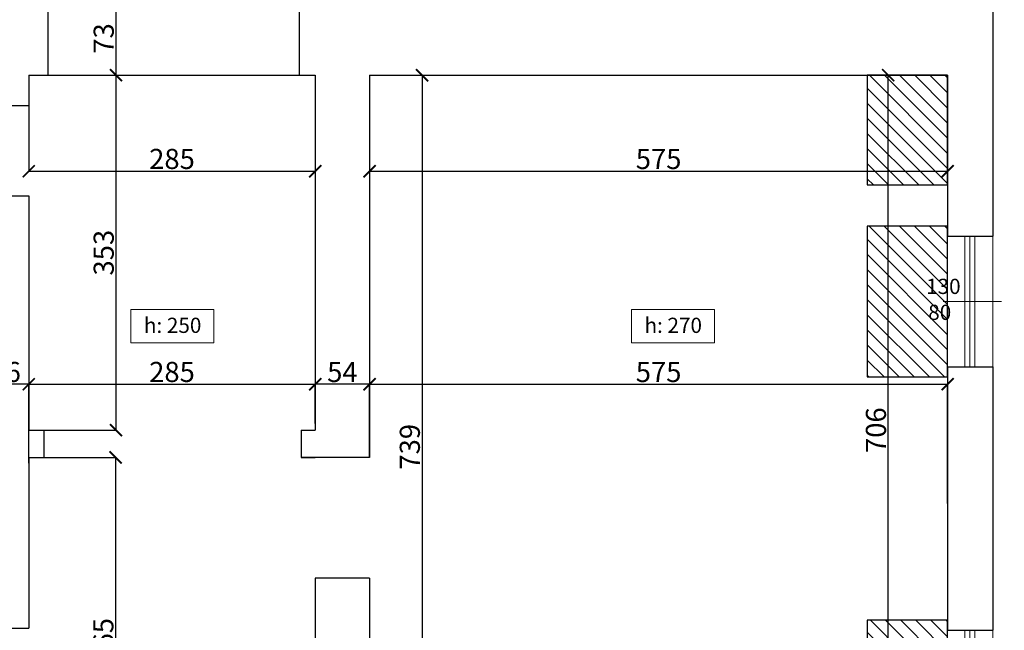
# Model space of a CAD drawing. Units: centimetres. Extents: x 113373 to 160697, y -43505 to -2750.
# Drawn here: x 123958 to 124937, y -6364 to -5756 of the extents above; entities that cross this region are included whole.
import ezdxf

# ---------------------------------------------------------------- set-up
doc = ezdxf.new("R2010")
doc.units = ezdxf.units.CM
doc.header["$LTSCALE"] = 2
doc.header["$MEASUREMENT"] = 0
doc.linetypes.add('HIDDEN', pattern=[0.375, 0.25, -0.125])
for name, color, linetype in [('Muri', 1, 'Continuous'), ('pavimenti-retini', 7, 'Continuous'), ('proiezioni', 252, 'HIDDEN')]:
    doc.layers.add(name, color=color, linetype=linetype)
for name, color, linetype, lineweight in [('Quote', 7, 'Continuous', 9), ('Serramenti', 4, 'Continuous', 9), ('Vista', 2, 'Continuous', 15)]:
    doc.layers.add(name, color=color, linetype=linetype, lineweight=lineweight)
doc.styles.get("Standard").update_dxf_attribs({"font": 'ARIAL.TTF'})
doc.dimstyles.get("Standard").update_dxf_attribs({"dimtxt": 20, "dimasz": 12, "dimexe": 0, "dimexo": 0, "dimgap": 2, "dimtad": 1, "dimdec": 0, "dimzin": 0, "dimtxsty": 'Standard', "dimblk": 'ARCHTICK', "dimcen": 0.09, "dimclre": 251, "dimadec": 0, "dimazin": 0, "dimtfac": 1, "dimtdec": 0, "dimtofl": 0, "dimtmove": 2, "dimatfit": 3, "dimldrblk": 'ARCHTICK', "dimfxl": 1, "dimtvp": 1, "dimtolj": 1, "dimtzin": 0, "dimarcsym": 0})

# ---------------------------------------------------------------- blocks, each defined once
blk = doc.blocks.new('_ArchTick')
at = {"layer": 'Quote', "color": 0, "const_width": 0.15}
blk.add_lwpolyline([(-0.5, -0.5), (0.5, 0.5)], dxfattribs=at)
blk = doc.blocks.new('*D138')
at = {"layer": 'Defpoints', "color": 0, "transparency": 16777216}
for p in [(123966.55, -5811.68), (124251.55, -5811.68), (124251.55, -5907.17)]:
    blk.add_point(p, dxfattribs=at)
at = {"layer": 'Quote', "color": 251, "lineweight": -2, "transparency": 16777216}
for p, q in [((123966.55, -5811.68), (123966.55, -5907.17)), ((124251.55, -5811.68), (124251.55, -5907.17))]:
    blk.add_line(p, q, dxfattribs=at)
at = {"layer": 'Quote', "color": 0, "lineweight": -2, "transparency": 16777216}
blk.add_line((123966.55, -5907.17), (124251.55, -5907.17), dxfattribs=at)
at = {"layer": 'Quote', "color": 0, "lineweight": -2, "transparency": 16777216, "xscale": 12, "yscale": 12, "zscale": 12, "rotation": 180}
blk.add_blockref('_ArchTick', (123966.55, -5907.17), dxfattribs=at)
at = {"layer": 'Quote', "color": 0, "lineweight": -2, "transparency": 16777216, "xscale": 12, "yscale": 12, "zscale": 12}
blk.add_blockref('_ArchTick', (124251.55, -5907.17), dxfattribs=at)
at = {"layer": 'Quote', "color": 0, "transparency": 16777216, "insert": (124109.05, -5894.96), "char_height": 20, "attachment_point": 5}
blk.add_mtext('\\A1;285', dxfattribs=at)
blk = doc.blocks.new('*D139')
at = {"layer": 'Defpoints', "color": 0, "transparency": 16777216}
for p in [(124305.55, -5811.68), (124880.55, -5811.68), (124880.55, -5907.17)]:
    blk.add_point(p, dxfattribs=at)
at = {"layer": 'Quote', "color": 251, "lineweight": -2, "transparency": 16777216}
for p, q in [((124305.55, -5811.68), (124305.55, -5907.17)), ((124880.55, -5811.68), (124880.55, -5907.17))]:
    blk.add_line(p, q, dxfattribs=at)
at = {"layer": 'Quote', "color": 0, "lineweight": -2, "transparency": 16777216}
blk.add_line((124305.55, -5907.17), (124880.55, -5907.17), dxfattribs=at)
at = {"layer": 'Quote', "color": 0, "lineweight": -2, "transparency": 16777216, "xscale": 12, "yscale": 12, "zscale": 12, "rotation": 180}
blk.add_blockref('_ArchTick', (124305.55, -5907.17), dxfattribs=at)
at = {"layer": 'Quote', "color": 0, "lineweight": -2, "transparency": 16777216, "xscale": 12, "yscale": 12, "zscale": 12}
blk.add_blockref('_ArchTick', (124880.55, -5907.17), dxfattribs=at)
at = {"layer": 'Quote', "color": 0, "transparency": 16777216, "insert": (124593.05, -5895), "char_height": 20, "attachment_point": 5}
blk.add_mtext('\\A1;575', dxfattribs=at)
blk = doc.blocks.new('*D140')
at = {"layer": 'Defpoints', "color": 0, "transparency": 16777216}
for p in [(124305.55, -5811.68), (124323.05, -6550.68), (124357.82, -6550.68)]:
    blk.add_point(p, dxfattribs=at)
at = {"layer": 'Quote', "color": 251, "lineweight": -2, "transparency": 16777216}
for p, q in [((124305.55, -5811.68), (124357.82, -5811.68)), ((124323.05, -6550.68), (124357.82, -6550.68))]:
    blk.add_line(p, q, dxfattribs=at)
at = {"layer": 'Quote', "color": 0, "lineweight": -2, "transparency": 16777216}
blk.add_line((124357.82, -5811.68), (124357.82, -6550.68), dxfattribs=at)
at = {"layer": 'Quote', "color": 0, "lineweight": -2, "transparency": 16777216, "xscale": 12, "yscale": 12, "zscale": 12}
for p, rotation in [((124357.82, -5811.68), 90), ((124357.82, -6550.68), 270)]:
    blk.add_blockref('_ArchTick', p, dxfattribs=dict(at, rotation=rotation))
at = {"layer": 'Quote', "color": 0, "transparency": 16777216, "insert": (124345.6, -6181.18), "char_height": 20, "attachment_point": 5, "rotation": 90}
blk.add_mtext('\\A1;739', dxfattribs=at)
blk = doc.blocks.new('*D82')
at = {"layer": 'Defpoints', "color": 0, "transparency": 16777216}
for p in [(124593.05, -5811.68), (124821.41, -5811.68), (124821.41, -6517.68)]:
    blk.add_point(p, dxfattribs=at)
at = {"layer": 'Quote', "color": 251, "lineweight": -2, "transparency": 16777216}
blk.add_line((124593.05, -5811.68), (124821.41, -5811.68), dxfattribs=at)
at = {"layer": 'Quote', "color": 0, "lineweight": -2, "transparency": 16777216}
blk.add_line((124821.41, -6517.68), (124821.41, -5811.68), dxfattribs=at)
at = {"layer": 'Quote', "color": 0, "lineweight": -2, "transparency": 16777216, "xscale": 12, "yscale": 12, "zscale": 12}
for p, rotation in [((124821.41, -5811.68), 90), ((124821.41, -6517.68), 270)]:
    blk.add_blockref('_ArchTick', p, dxfattribs=dict(at, rotation=rotation))
at = {"layer": 'Quote', "color": 0, "transparency": 16777216, "insert": (124809.2, -6164.68), "char_height": 20, "attachment_point": 5, "rotation": 90}
blk.add_mtext('\\A1;706', dxfattribs=at)
blk = doc.blocks.new('*D146')
at = {"layer": 'Defpoints', "color": 0, "transparency": 16777216}
for p in [(123985.55, -5811.68), (123966.55, -6164.68), (124053.33, -6164.68)]:
    blk.add_point(p, dxfattribs=at)
at = {"layer": 'Quote', "color": 251, "lineweight": -2, "transparency": 16777216}
for p, q in [((123985.55, -5811.68), (124053.33, -5811.68)), ((123966.55, -6164.68), (124053.33, -6164.68))]:
    blk.add_line(p, q, dxfattribs=at)
at = {"layer": 'Quote', "color": 0, "lineweight": -2, "transparency": 16777216}
blk.add_line((124053.33, -5811.68), (124053.33, -6164.68), dxfattribs=at)
at = {"layer": 'Quote', "color": 0, "lineweight": -2, "transparency": 16777216, "xscale": 12, "yscale": 12, "zscale": 12}
for p, rotation in [((124053.33, -5811.68), 90), ((124053.33, -6164.68), 270)]:
    blk.add_blockref('_ArchTick', p, dxfattribs=dict(at, rotation=rotation))
at = {"layer": 'Quote', "color": 0, "transparency": 16777216, "insert": (124041.11, -5988.18), "char_height": 20, "attachment_point": 5, "rotation": 90}
blk.add_mtext('\\A1;353', dxfattribs=at)
blk = doc.blocks.new('*D86')
at = {"layer": 'Defpoints', "color": 0, "transparency": 16777216}
for p in [(123985.55, -5738.68), (123985.55, -5811.68), (124053.33, -5811.68)]:
    blk.add_point(p, dxfattribs=at)
at = {"layer": 'Quote', "color": 251, "lineweight": -2, "transparency": 16777216}
for p, q in [((123985.55, -5738.68), (124053.33, -5738.68)), ((123985.55, -5811.68), (124053.33, -5811.68))]:
    blk.add_line(p, q, dxfattribs=at)
at = {"layer": 'Quote', "color": 0, "lineweight": -2, "transparency": 16777216}
blk.add_line((124053.33, -5738.68), (124053.33, -5811.68), dxfattribs=at)
at = {"layer": 'Quote', "color": 0, "lineweight": -2, "transparency": 16777216, "xscale": 12, "yscale": 12, "zscale": 12}
for p, rotation in [((124053.33, -5738.68), 90), ((124053.33, -5811.68), 270)]:
    blk.add_blockref('_ArchTick', p, dxfattribs=dict(at, rotation=rotation))
at = {"layer": 'Quote', "color": 0, "transparency": 16777216, "insert": (124041.11, -5775.18), "char_height": 20, "attachment_point": 5, "rotation": 90}
blk.add_mtext('\\A1;73', dxfattribs=at)
blk = doc.blocks.new('*D104')
at = {"layer": 'Defpoints', "color": 0, "transparency": 16777216}
for p in [(124880.55, -6119), (124305.55, -6191.15), (124880.55, -6237.64)]:
    blk.add_point(p, dxfattribs=at)
at = {"layer": 'Quote', "color": 251, "lineweight": -2, "transparency": 16777216}
for p, q in [((124305.55, -6191.15), (124305.55, -6119)), ((124880.55, -6237.64), (124880.55, -6119))]:
    blk.add_line(p, q, dxfattribs=at)
at = {"layer": 'Quote', "color": 0, "lineweight": -2, "transparency": 16777216}
blk.add_line((124305.55, -6119), (124880.55, -6119), dxfattribs=at)
at = {"layer": 'Quote', "color": 0, "lineweight": -2, "transparency": 16777216, "xscale": 12, "yscale": 12, "zscale": 12, "rotation": 180}
blk.add_blockref('_ArchTick', (124305.55, -6119), dxfattribs=at)
at = {"layer": 'Quote', "color": 0, "lineweight": -2, "transparency": 16777216, "xscale": 12, "yscale": 12, "zscale": 12}
blk.add_blockref('_ArchTick', (124880.55, -6119), dxfattribs=at)
at = {"layer": 'Quote', "color": 0, "transparency": 16777216, "insert": (124593.05, -6106.83), "char_height": 20, "attachment_point": 5}
blk.add_mtext('\\A1;575', dxfattribs=at)
blk = doc.blocks.new('*D185')
at = {"layer": 'Defpoints', "color": 0, "transparency": 16777216}
for p in [(123966.55, -6191.68), (124000.55, -6556.68), (124052.96, -6556.68)]:
    blk.add_point(p, dxfattribs=at)
at = {"layer": 'Quote', "color": 251, "lineweight": -2, "transparency": 16777216}
for p, q in [((123966.55, -6191.68), (124052.96, -6191.68)), ((124000.55, -6556.68), (124052.96, -6556.68))]:
    blk.add_line(p, q, dxfattribs=at)
at = {"layer": 'Quote', "color": 0, "lineweight": -2, "transparency": 16777216}
blk.add_line((124052.96, -6191.68), (124052.96, -6556.68), dxfattribs=at)
at = {"layer": 'Quote', "color": 0, "lineweight": -2, "transparency": 16777216, "xscale": 12, "yscale": 12, "zscale": 12}
for p, rotation in [((124052.96, -6191.68), 90), ((124052.96, -6556.68), 270)]:
    blk.add_blockref('_ArchTick', p, dxfattribs=dict(at, rotation=rotation))
at = {"layer": 'Quote', "color": 0, "transparency": 16777216, "insert": (124040.74, -6374.18), "char_height": 20, "attachment_point": 5, "rotation": 90}
blk.add_mtext('\\A1;365', dxfattribs=at)
blk = doc.blocks.new('*D118')
at = {"layer": 'Defpoints', "color": 0, "transparency": 16777216}
for p in [(124251.55, -6119), (123966.55, -6137.41), (124251.55, -6137.41)]:
    blk.add_point(p, dxfattribs=at)
at = {"layer": 'Quote', "color": 251, "lineweight": -2, "transparency": 16777216}
for p, q in [((123966.55, -6137.41), (123966.55, -6119)), ((124251.55, -6137.41), (124251.55, -6119))]:
    blk.add_line(p, q, dxfattribs=at)
at = {"layer": 'Quote', "color": 0, "lineweight": -2, "transparency": 16777216}
blk.add_line((123966.55, -6119), (124251.55, -6119), dxfattribs=at)
at = {"layer": 'Quote', "color": 0, "lineweight": -2, "transparency": 16777216, "xscale": 12, "yscale": 12, "zscale": 12, "rotation": 180}
blk.add_blockref('_ArchTick', (123966.55, -6119), dxfattribs=at)
at = {"layer": 'Quote', "color": 0, "lineweight": -2, "transparency": 16777216, "xscale": 12, "yscale": 12, "zscale": 12}
blk.add_blockref('_ArchTick', (124251.55, -6119), dxfattribs=at)
at = {"layer": 'Quote', "color": 0, "transparency": 16777216, "insert": (124109.05, -6106.78), "char_height": 20, "attachment_point": 5}
blk.add_mtext('\\A1;285', dxfattribs=at)
blk = doc.blocks.new('*D120')
at = {"layer": 'Defpoints', "color": 0, "transparency": 16777216}
for p in [(123920.55, -6119), (123920.55, -6197.59), (123966.55, -6197.59)]:
    blk.add_point(p, dxfattribs=at)
at = {"layer": 'Quote', "color": 251, "lineweight": -2, "transparency": 16777216}
for p, q in [((123920.55, -6197.59), (123920.55, -6119)), ((123966.55, -6197.59), (123966.55, -6119))]:
    blk.add_line(p, q, dxfattribs=at)
at = {"layer": 'Quote', "color": 0, "lineweight": -2, "transparency": 16777216}
blk.add_line((123966.55, -6119), (123920.55, -6119), dxfattribs=at)
at = {"layer": 'Quote', "color": 0, "lineweight": -2, "transparency": 16777216, "xscale": 12, "yscale": 12, "zscale": 12, "rotation": 180}
blk.add_blockref('_ArchTick', (123920.55, -6119), dxfattribs=at)
at = {"layer": 'Quote', "color": 0, "lineweight": -2, "transparency": 16777216, "xscale": 12, "yscale": 12, "zscale": 12}
blk.add_blockref('_ArchTick', (123966.55, -6119), dxfattribs=at)
at = {"layer": 'Quote', "color": 0, "transparency": 16777216, "insert": (123943.55, -6106.78), "char_height": 20, "attachment_point": 5}
blk.add_mtext('\\A1;46', dxfattribs=at)
blk = doc.blocks.new('*D45')
at = {"layer": 'Defpoints', "color": 0, "transparency": 16777216}
for p in [(124251.55, -6119), (124305.55, -6131.68), (124251.55, -6158.2)]:
    blk.add_point(p, dxfattribs=at)
at = {"layer": 'Quote', "color": 251, "lineweight": -2, "transparency": 16777216}
for p, q in [((124251.55, -6158.2), (124251.55, -6119)), ((124305.55, -6131.68), (124305.55, -6119))]:
    blk.add_line(p, q, dxfattribs=at)
at = {"layer": 'Quote', "color": 0, "lineweight": -2, "transparency": 16777216}
blk.add_line((124305.55, -6119), (124251.55, -6119), dxfattribs=at)
at = {"layer": 'Quote', "color": 0, "lineweight": -2, "transparency": 16777216, "xscale": 12, "yscale": 12, "zscale": 12, "rotation": 180}
blk.add_blockref('_ArchTick', (124251.55, -6119), dxfattribs=at)
at = {"layer": 'Quote', "color": 0, "lineweight": -2, "transparency": 16777216, "xscale": 12, "yscale": 12, "zscale": 12}
blk.add_blockref('_ArchTick', (124305.55, -6119), dxfattribs=at)
at = {"layer": 'Quote', "color": 0, "transparency": 16777216, "insert": (124278.55, -6106.83), "char_height": 20, "attachment_point": 5}
blk.add_mtext('\\A1;54', dxfattribs=at)
blk = doc.blocks.new('*D177')
at = {"layer": 'Defpoints', "color": 0, "transparency": 16777216}
for p in [(123966.55, -5811.68), (124251.55, -5811.68), (124251.55, -5907.17)]:
    blk.add_point(p, dxfattribs=at)
at = {"layer": 'Quote', "color": 251, "lineweight": -2, "transparency": 16777216}
for p, q in [((123966.55, -5811.68), (123966.55, -5907.17)), ((124251.55, -5811.68), (124251.55, -5907.17))]:
    blk.add_line(p, q, dxfattribs=at)
at = {"layer": 'Quote', "color": 0, "lineweight": -2, "transparency": 16777216}
blk.add_line((123966.55, -5907.17), (124251.55, -5907.17), dxfattribs=at)
at = {"layer": 'Quote', "color": 0, "lineweight": -2, "transparency": 16777216, "xscale": 12, "yscale": 12, "zscale": 12, "rotation": 180}
blk.add_blockref('_ArchTick', (123966.55, -5907.17), dxfattribs=at)
at = {"layer": 'Quote', "color": 0, "lineweight": -2, "transparency": 16777216, "xscale": 12, "yscale": 12, "zscale": 12}
blk.add_blockref('_ArchTick', (124251.55, -5907.17), dxfattribs=at)
at = {"layer": 'Quote', "color": 0, "transparency": 16777216, "insert": (124109.05, -5894.96), "char_height": 20, "attachment_point": 5}
blk.add_mtext('\\A1;285', dxfattribs=at)
blk = doc.blocks.new('*D178')
at = {"layer": 'Defpoints', "color": 0, "transparency": 16777216}
for p in [(124305.55, -5811.68), (124880.55, -5811.68), (124880.55, -5907.17)]:
    blk.add_point(p, dxfattribs=at)
at = {"layer": 'Quote', "color": 251, "lineweight": -2, "transparency": 16777216}
for p, q in [((124305.55, -5811.68), (124305.55, -5907.17)), ((124880.55, -5811.68), (124880.55, -5907.17))]:
    blk.add_line(p, q, dxfattribs=at)
at = {"layer": 'Quote', "color": 0, "lineweight": -2, "transparency": 16777216}
blk.add_line((124305.55, -5907.17), (124880.55, -5907.17), dxfattribs=at)
at = {"layer": 'Quote', "color": 0, "lineweight": -2, "transparency": 16777216, "xscale": 12, "yscale": 12, "zscale": 12, "rotation": 180}
blk.add_blockref('_ArchTick', (124305.55, -5907.17), dxfattribs=at)
at = {"layer": 'Quote', "color": 0, "lineweight": -2, "transparency": 16777216, "xscale": 12, "yscale": 12, "zscale": 12}
blk.add_blockref('_ArchTick', (124880.55, -5907.17), dxfattribs=at)
at = {"layer": 'Quote', "color": 0, "transparency": 16777216, "insert": (124593.05, -5895), "char_height": 20, "attachment_point": 5}
blk.add_mtext('\\A1;575', dxfattribs=at)
blk = doc.blocks.new('*D98')
at = {"layer": 'Defpoints', "color": 0, "transparency": 16777216}
for p in [(123985.55, -5738.68), (123985.55, -5811.68), (124053.33, -5811.68)]:
    blk.add_point(p, dxfattribs=at)
at = {"layer": 'Quote', "color": 251, "lineweight": -2, "transparency": 16777216}
for p, q in [((123985.55, -5738.68), (124053.33, -5738.68)), ((123985.55, -5811.68), (124053.33, -5811.68))]:
    blk.add_line(p, q, dxfattribs=at)
at = {"layer": 'Quote', "color": 0, "lineweight": -2, "transparency": 16777216}
blk.add_line((124053.33, -5738.68), (124053.33, -5811.68), dxfattribs=at)
at = {"layer": 'Quote', "color": 0, "lineweight": -2, "transparency": 16777216, "xscale": 12, "yscale": 12, "zscale": 12}
for p, rotation in [((124053.33, -5738.68), 90), ((124053.33, -5811.68), 270)]:
    blk.add_blockref('_ArchTick', p, dxfattribs=dict(at, rotation=rotation))
at = {"layer": 'Quote', "color": 0, "transparency": 16777216, "insert": (124041.11, -5775.18), "char_height": 20, "attachment_point": 5, "rotation": 90}
blk.add_mtext('\\A1;73', dxfattribs=at)
blk = doc.blocks.new('*D99')
at = {"layer": 'Defpoints', "color": 0, "transparency": 16777216}
for p in [(124251.55, -6119), (123966.55, -6137.41), (124251.55, -6137.41)]:
    blk.add_point(p, dxfattribs=at)
at = {"layer": 'Quote', "color": 251, "lineweight": -2, "transparency": 16777216}
for p, q in [((123966.55, -6137.41), (123966.55, -6119)), ((124251.55, -6137.41), (124251.55, -6119))]:
    blk.add_line(p, q, dxfattribs=at)
at = {"layer": 'Quote', "color": 0, "lineweight": -2, "transparency": 16777216}
blk.add_line((123966.55, -6119), (124251.55, -6119), dxfattribs=at)
at = {"layer": 'Quote', "color": 0, "lineweight": -2, "transparency": 16777216, "xscale": 12, "yscale": 12, "zscale": 12, "rotation": 180}
blk.add_blockref('_ArchTick', (123966.55, -6119), dxfattribs=at)
at = {"layer": 'Quote', "color": 0, "lineweight": -2, "transparency": 16777216, "xscale": 12, "yscale": 12, "zscale": 12}
blk.add_blockref('_ArchTick', (124251.55, -6119), dxfattribs=at)
at = {"layer": 'Quote', "color": 0, "transparency": 16777216, "insert": (124109.05, -6106.78), "char_height": 20, "attachment_point": 5}
blk.add_mtext('\\A1;285', dxfattribs=at)
blk = doc.blocks.new('*D75')
at = {"layer": 'Defpoints', "color": 0, "transparency": 16777216}
for p in [(124251.55, -6119), (124305.55, -6131.68), (124251.55, -6158.2)]:
    blk.add_point(p, dxfattribs=at)
at = {"layer": 'Quote', "color": 251, "lineweight": -2, "transparency": 16777216}
for p, q in [((124251.55, -6158.2), (124251.55, -6119)), ((124305.55, -6131.68), (124305.55, -6119))]:
    blk.add_line(p, q, dxfattribs=at)
at = {"layer": 'Quote', "color": 0, "lineweight": -2, "transparency": 16777216}
blk.add_line((124305.55, -6119), (124251.55, -6119), dxfattribs=at)
at = {"layer": 'Quote', "color": 0, "lineweight": -2, "transparency": 16777216, "xscale": 12, "yscale": 12, "zscale": 12, "rotation": 180}
blk.add_blockref('_ArchTick', (124251.55, -6119), dxfattribs=at)
at = {"layer": 'Quote', "color": 0, "lineweight": -2, "transparency": 16777216, "xscale": 12, "yscale": 12, "zscale": 12}
blk.add_blockref('_ArchTick', (124305.55, -6119), dxfattribs=at)
at = {"layer": 'Quote', "color": 0, "transparency": 16777216, "insert": (124278.55, -6106.83), "char_height": 20, "attachment_point": 5}
blk.add_mtext('\\A1;54', dxfattribs=at)

msp = doc.modelspace()

# ---------------------------------------------------------------- hatches: boundary and pattern name
at = {"layer": 'pavimenti-retini', "true_color": 0x36cc00}
h = msp.add_hatch(dxfattribs=at)
h.set_pattern_fill('ANSI31', color=82, scale=85, angle=90)
h.paths.add_polyline_path([(123410.55, -5268.18), (123410.55, -5118.18), (123330.55, -5118.18), (123330.55, -5268.18)])
h.paths.add_polyline_path([(123461.55, -4850.68), (123611.55, -4850.68), (123611.55, -4770.68), (123461.55, -4770.68)])
h.paths.add_polyline_path([(123731.05, -4850.68), (123881.05, -4850.68), (123881.05, -4770.68), (123731.05, -4770.68)])
h.paths.add_polyline_path([(123991.55, -4850.68), (124258.55, -4850.68), (124258.55, -4770.68), (123991.55, -4770.68)])
h.paths.add_polyline_path([(124308.55, -4850.68), (124458.55, -4850.68), (124458.55, -4770.68), (124308.55, -4770.68)])
h.paths.add_polyline_path([(124887.55, -5290.68), (124887.55, -5193.36), (124807.55, -5193.36), (124807.55, -5290.68)])
h.paths.add_polyline_path([(124887.55, -5664.68), (124887.55, -5514.68), (124807.55, -5514.68), (124807.55, -5664.68)])
h.paths.add_polyline_path([(124880.55, -6111.68), (124880.55, -5961.68), (124800.55, -5961.68), (124800.55, -6111.68)])
h.paths.add_polyline_path([(124880.55, -6503.68), (124880.55, -6353.68), (124800.55, -6353.68), (124800.55, -6503.68)])
h.paths.add_polyline_path([(124875.55, -6929.68), (124875.55, -6779.68), (124795.55, -6779.68), (124795.55, -6929.68)])
h.paths.add_polyline_path([(124875.55, -7327.68), (124875.55, -7177.68), (124795.55, -7177.68), (124795.55, -7327.68)])
h.paths.add_polyline_path([(124875.43, -7784.99), (124875.43, -7634.99), (124795.43, -7634.99), (124795.43, -7784.99)])
h.paths.add_polyline_path([(123417.55, -6532.68), (123417.55, -6382.68), (123337.55, -6382.68), (123337.55, -6532.68)])
h.paths.add_polyline_path([(123417.55, -6123.68), (123417.55, -5973.68), (123337.55, -5973.68), (123337.55, -6123.68)])
h.paths.add_polyline_path([(123410.55, -5664.18), (123410.55, -5514.18), (123330.55, -5514.18), (123330.55, -5664.18)])
at = {"layer": 'pavimenti-retini'}
h = msp.add_hatch(color=50, dxfattribs=at)
h.dxf.hatch_style = 1
h.paths.add_polyline_path([(119922.93, -4967.83), (120416.93, -4967.83), (120416.93, -5442.83), (119922.93, -5442.83)])
edge = h.paths.add_edge_path()
edge.add_line((125596.48, -5803.68), (125554.68, -5803.68))
edge.add_line((125554.68, -5803.68), (125554.68, -5187.68))
edge.add_line((125554.68, -5187.68), (125554.68, -4949.68))
edge.add_line((125554.68, -4949.68), (126135.68, -4949.68))
edge.add_line((126135.68, -4949.68), (126135.68, -5807.68))
edge.add_line((126135.68, -5807.68), (125596.48, -5807.68))
edge.add_line((125596.48, -5807.68), (125596.48, -5803.68))
edge.add_line((125596.48, -5803.68), (125554.68, -5803.68))
h = msp.add_hatch(dxfattribs=at)
h.set_pattern_fill('ANSI31', color=10, scale=85, angle=90)
h.paths.add_polyline_path([(124880.55, -5811.68), (124800.55, -5811.68), (124800.55, -5920.78), (124880.55, -5920.78)])
h.paths.add_polyline_path([(124887.55, -5301.68), (124807.55, -5301.68), (124807.55, -5381.68), (124887.55, -5381.68)])

# ---------------------------------------------------------------- linework, layer by layer
at = {"layer": 'Muri'}
for p, q in [((124925.55, -5654.68), (124925.55, -5971.68)), ((124925.55, -5654.68), (124925.55, -5971.68)), ((123985.55, -5738.68), (123985.55, -5811.68)), ((123985.55, -5738.68), (123985.55, -5811.68)), ((124235.55, -5738.68), (124235.55, -5811.68)), ((124235.55, -5738.68), (124235.55, -5811.68)), ((123966.55, -5811.68), (123985.55, -5811.68)), ((123966.55, -5811.68), (123966.55, -5841.68)), ((123966.55, -5811.68), (123985.55, -5811.68)), ((123966.55, -5811.68), (123966.55, -5841.68)), ((124235.55, -5811.68), (124251.55, -5811.68)), ((124235.55, -5811.68), (124251.55, -5811.68)), ((124251.55, -5811.68), (124251.55, -6164.68)), ((124251.55, -5811.68), (124251.55, -6164.68)), ((124305.55, -5811.68), (124710.95, -5811.68)), ((124305.55, -5811.68), (124305.55, -6191.68)), ((124305.55, -5811.68), (124880.55, -5811.68)), ((124305.55, -5811.68), (124305.55, -6191.68)), ((124614.55, -5811.68), (124880.55, -5811.68)), ((124614.55, -5811.68), (124880.55, -5811.68)), ((124850.95, -5811.68), (124880.55, -5811.68)), ((124850.95, -5811.68), (124880.55, -5811.68)), ((124880.55, -5811.68), (124880.55, -5971.68)), ((124880.55, -5811.68), (124880.55, -5971.68)), ((123920.55, -5841.68), (123966.55, -5841.68)), ((123920.55, -5841.68), (123966.55, -5841.68)), ((123920.55, -5931.68), (123966.55, -5931.68)), ((123920.55, -5931.68), (123966.55, -5931.68)), ((123966.55, -5931.68), (123966.55, -6164.68)), ((124880.55, -5971.68), (124925.55, -5971.68)), ((124880.55, -5971.68), (124925.55, -5971.68)), ((124880.55, -6101.68), (124880.55, -6363.68)), ((124880.55, -6101.68), (124925.55, -6101.68)), ((124880.55, -6101.68), (124925.55, -6101.68)), ((124925.55, -6101.68), (124925.55, -6363.68)), ((123966.55, -6164.68), (123981.55, -6164.68)), ((123981.55, -6164.68), (123981.55, -6191.68)), ((124237.55, -6164.68), (124251.55, -6164.68)), ((124237.55, -6164.68), (124237.55, -6191.68)), ((124237.55, -6164.68), (124251.55, -6164.68)), ((124237.55, -6164.68), (124237.55, -6191.68)), ((123966.55, -6191.68), (123966.55, -6361.68)), ((123966.55, -6191.68), (123981.55, -6191.68)), ((123966.55, -6191.68), (123966.55, -6361.68)), ((124237.55, -6191.68), (124251.55, -6191.68)), ((124305.55, -6191.68), (124237.55, -6191.68)), ((124237.55, -6191.68), (124251.55, -6191.68)), ((124305.55, -6191.68), (124237.55, -6191.68)), ((124305.55, -6311.68), (124251.55, -6311.68)), ((124251.55, -6311.68), (124251.55, -6556.68)), ((124305.55, -6311.68), (124305.55, -6550.68)), ((123938.55, -6361.68), (123966.55, -6361.68)), ((124880.55, -6363.68), (124925.55, -6363.68))]:
    msp.add_line(p, q, dxfattribs=at)
at = {"layer": 'pavimenti-retini', "color": 10}
msp.add_lwpolyline([(124880.55, -5811.68), (124800.55, -5811.68), (124800.55, -5920.78), (124880.55, -5920.78)], close=True, dxfattribs=at)
at = {"layer": 'pavimenti-retini', "color": 82, "true_color": 0x36cc00}
for points in [[(124880.55, -6111.68), (124880.55, -5961.68), (124800.55, -5961.68), (124800.55, -6111.68)], [(124880.55, -6503.68), (124880.55, -6353.68), (124800.55, -6353.68), (124800.55, -6503.68)]]:
    msp.add_lwpolyline(points, close=True, dxfattribs=at)
at = {"layer": 'proiezioni'}
msp.add_line((123989.08, -5811.68), (124235.55, -5811.68), dxfattribs=at)
msp.add_line((123989.08, -5811.68), (124235.55, -5811.68), dxfattribs=at)
at = {"layer": 'Serramenti'}
for p, q in [((124897.55, -5971.68), (124897.55, -6101.68)), ((124897.55, -5971.68), (124897.55, -6101.68)), ((124902.55, -5971.68), (124902.55, -6101.68)), ((124902.55, -5971.68), (124902.55, -6101.68)), ((124907.55, -5971.68), (124907.55, -6101.68)), ((124907.55, -5971.68), (124907.55, -6101.68)), ((124934.05, -6036.68), (124876.05, -6036.68)), ((124934.05, -6036.68), (124876.05, -6036.68)), ((124934.05, -6036.68), (124876.05, -6036.68)), ((124897.55, -6363.68), (124897.55, -6493.68)), ((124902.55, -6363.68), (124902.55, -6493.68)), ((124907.55, -6363.68), (124907.55, -6493.68))]:
    msp.add_line(p, q, dxfattribs=at)
for points in [[(124068.05, -6044.84), (124150.76, -6044.84), (124150.76, -6077.9), (124068.05, -6077.9)], [(124565.97, -6044.84), (124648.68, -6044.84), (124648.68, -6077.9), (124565.97, -6077.9)]]:
    msp.add_lwpolyline(points, close=True, dxfattribs=at)
at = {"layer": 'Vista'}
for p, q in [((124880.55, -5971.68), (124880.55, -6101.68)), ((124880.55, -5971.68), (124880.55, -6101.68)), ((124925.55, -5971.68), (124925.55, -6101.68)), ((124925.55, -5971.68), (124925.55, -6101.68)), ((124880.55, -6363.68), (124880.55, -6493.68)), ((124925.55, -6363.68), (124925.55, -6493.68))]:
    msp.add_line(p, q, dxfattribs=at)

# ---------------------------------------------------------------- texts
at = {"layer": 'Serramenti'}
for s, p in [('130', (124859.13, -6029.24)), ('130', (124859.13, -6029.24)), ('80', (124861.21, -6055.04)), ('80', (124861.21, -6055.04)), ('80', (124861.21, -6055.04)), ('h: 250', (124081.08, -6067.97)), ('h: 270', (124579, -6067.97))]:
    msp.add_text(s, height=15.114, dxfattribs=at).set_placement(p)

# ---------------------------------------------------------------- dimensions: what is measured, and where the dimension line sits
at = {"layer": 'Quote'}
for base, p1, p2, picture, middle in [((124053.33, -5811.68), (123985.55, -5738.68), (123985.55, -5811.68), '*D86', (124041.11, -5775.18)), ((124053.33, -5811.68), (123985.55, -5738.68), (123985.55, -5811.68), '*D98', (124041.11, -5775.18)), ((124053.33, -6164.68), (123985.55, -5811.68), (123966.55, -6164.68), '*D146', (124041.11, -5988.18)), ((124357.82, -6550.68), (124305.55, -5811.68), (124323.05, -6550.68), '*D140', (124345.6, -6181.18)), ((124821.41, -5811.68), (124821.41, -6517.68), (124593.05, -5811.68), '*D82', (124809.2, -6164.68)), ((124052.96, -6556.68), (123966.55, -6191.68), (124000.55, -6556.68), '*D185', (124040.74, -6374.18))]:
    dim = msp.add_linear_dim(base=base, p1=p1, p2=p2, angle=90, dimstyle='Standard', dxfattribs=at)
    dim.commit()
    dim.dimension.update_dxf_attribs({"geometry": picture, "text_midpoint": middle})
for base, p1, p2, picture, middle in [((124251.55, -5907.17), (123966.55, -5811.68), (124251.55, -5811.68), '*D138', (124109.05, -5894.96)), ((124251.55, -5907.17), (123966.55, -5811.68), (124251.55, -5811.68), '*D177', (124109.05, -5894.96)), ((124880.55, -5907.17), (124305.55, -5811.68), (124880.55, -5811.68), '*D139', (124593.05, -5895)), ((124880.55, -5907.17), (124305.55, -5811.68), (124880.55, -5811.68), '*D178', (124593.05, -5895)), ((123920.55, -6119), (123966.55, -6197.59), (123920.55, -6197.59), '*D120', (123943.55, -6106.78)), ((124251.55, -6119), (123966.55, -6137.41), (124251.55, -6137.41), '*D118', (124109.05, -6106.78)), ((124251.55, -6119), (123966.55, -6137.41), (124251.55, -6137.41), '*D99', (124109.05, -6106.78)), ((124251.55, -6119), (124305.55, -6131.68), (124251.55, -6158.2), '*D45', (124278.55, -6106.83)), ((124251.55, -6119), (124305.55, -6131.68), (124251.55, -6158.2), '*D75', (124278.55, -6106.83)), ((124880.55, -6119), (124305.55, -6191.15), (124880.55, -6237.64), '*D104', (124593.05, -6106.83))]:
    dim = msp.add_linear_dim(base=base, p1=p1, p2=p2, dimstyle='Standard', dxfattribs=at)
    dim.commit()
    dim.dimension.update_dxf_attribs({"geometry": picture, "text_midpoint": middle})

doc.saveas('drawing.dxf')
